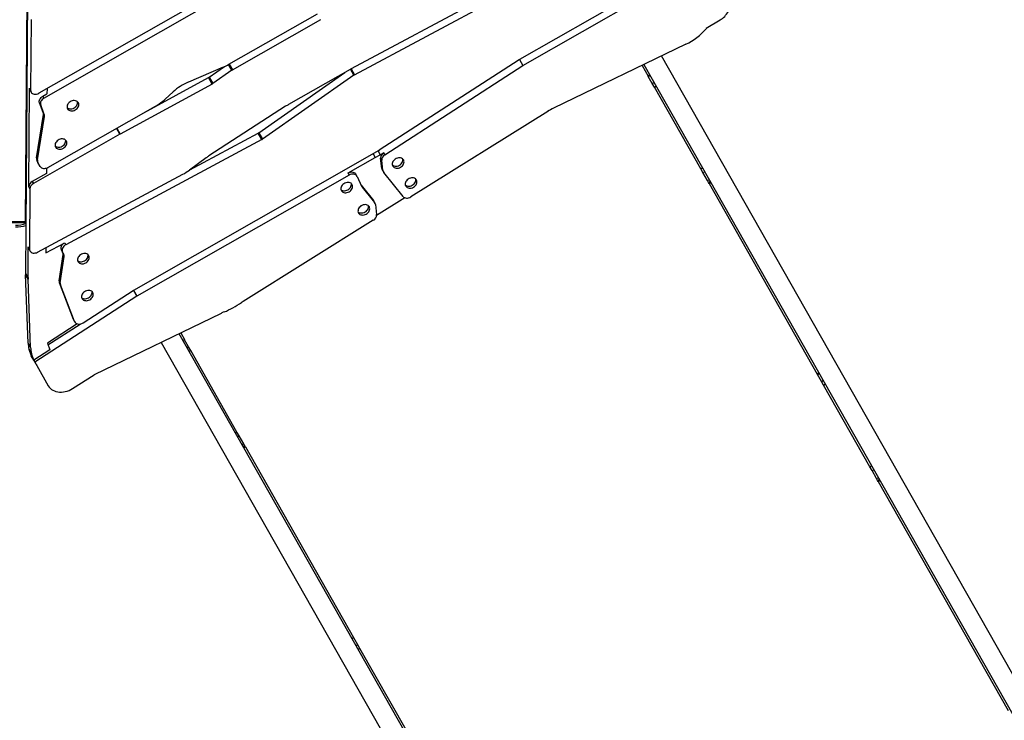
# Model space of a CAD drawing. Units: millimetres. Extents: x -12251.1 to -12199.9, y 20634.3 to 20669.6.
# Drawn here: x -12208.1 to -12206.5, y 20652.3 to 20653.5 of the extents above; entities that cross this region are included whole.
import ezdxf

# ---------------------------------------------------------------- set-up
doc = ezdxf.new("R2010")
doc.units = ezdxf.units.MM
doc.layers.get('0').update_dxf_attribs({"lineweight": 30})

# ---------------------------------------------------------------- blocks, each defined once
blk = doc.blocks.new('מתקן נכים')
at = {"color": 7, "linetype": 'Continuous', "lineweight": 25}
for p, q in [((8.4553, -2.5594), (8.0228, -3.3085)), ((8.064, -3.2358), (8.4467, -2.573)), ((8.2333, -2.9559), (8.1761, -3.0551)), ((8.0964, -3.1893), (8.1761, -3.0513)), ((8.1752, -3.0545), (8.1752, -3.0583)), ((8.1761, -3.0513), (8.1761, -3.0551)), ((8.6424, -3.0651), (8.1852, -3.066)), ((8.2004, -3.066), (8.1963, -3.0731)), ((8.176, -3.0963), (8.1786, -3.08)), ((8.176, -3.1001), (8.1786, -3.0838)), ((8.1786, -3.0838), (8.1786, -3.08)), ((8.1885, -3.0731), (8.1963, -3.0731)), ((8.1885, -3.0731), (8.1885, -3.0769)), ((8.1885, -3.0769), (8.6422, -3.0759)), ((8.1302, -3.1548), (8.1746, -3.0995)), ((8.1302, -3.1586), (8.1746, -3.1032)), ((8.1746, -3.1032), (8.1746, -3.0995)), ((8.176, -3.0963), (8.176, -3.1001)), ((8.1287, -3.1627), (8.1287, -3.1589)), ((8.1287, -3.1697), (8.1287, -3.1627)), ((8.1302, -3.1548), (8.1302, -3.1586)), ((8.1362, -3.1773), (8.1319, -3.1846)), ((8.1387, -3.1775), (8.3389, -3.1771)), ((8.2667, -3.1881), (8.2667, -3.1772)), ((8.267, -3.1772), (8.267, -3.1881)), ((8.317, -3.1771), (8.4362, -3.1794)), ((8.3751, -3.1711), (8.3581, -3.175)), ((8.4654, -3.1763), (8.4043, -3.1696)), ((8.4362, -3.1913), (8.4362, -3.1794)), ((8.4376, -3.1793), (8.4676, -3.1765)), ((8.4376, -3.1793), (8.4376, -3.1913)), ((8.4748, -3.1877), (8.4748, -3.1768)), ((8.4754, -3.1768), (8.6403, -3.1764)), ((8.476, -3.1768), (8.476, -3.1877)), ((8.0964, -3.1931), (8.0477, -3.2774)), ((8.0964, -3.1931), (8.0964, -3.1893)), ((8.1319, -3.1846), (8.1055, -3.1847)), ((8.1055, -3.1847), (8.1055, -3.1885)), ((8.2667, -3.1881), (8.1055, -3.1885)), ((8.4362, -3.1913), (8.267, -3.1881)), ((8.4748, -3.1877), (8.4376, -3.1913)), ((8.476, -3.1877), (8.6408, -3.1873)), ((8.063, -3.2375), (8.0389, -3.2236)), ((8.064, -3.2358), (8.0399, -3.2219)), ((8.063, -3.2375), (8.064, -3.2358)), ((8.0636, -3.2379), (8.063, -3.2375)), ((8.0646, -3.2361), (8.064, -3.2358)), ((8.0228, -3.3167), (8.0477, -3.2736)), ((8.0468, -3.2768), (8.0468, -3.2805)), ((8.0477, -3.2736), (8.0477, -3.2774)), ((8.0565, -3.2883), (8.3229, -3.2948)), ((8.0719, -3.2887), (8.0678, -3.2957)), ((8.369, -3.2903), (8.3356, -3.2943)), ((8.3366, -3.2941), (8.4617, -3.2972)), ((8.5218, -3.2812), (8.3743, -3.2898)), ((8.4632, -3.2971), (8.6316, -3.2811)), ((8.6424, -3.292), (8.4632, -3.3091)), ((8.6418, -3.2811), (8.527, -3.2811)), ((8.6424, -3.292), (8.6424, -3.281)), ((8.9256, -3.2879), (8.6436, -3.281)), ((8.6439, -3.281), (8.6439, -3.2919)), ((8.6439, -3.2919), (9.1078, -3.3033)), ((7.9708, -3.4085), (8.0217, -3.3107)), ((8.0217, -3.3188), (8.0217, -3.3107)), ((8.0228, -3.3085), (8.0228, -3.3167)), ((8.0678, -3.2957), (8.1023, -3.2966)), ((8.092, -3.3081), (8.092, -3.3043)), ((8.092, -3.3118), (8.092, -3.3081)), ((8.1023, -3.2966), (8.1023, -3.3003)), ((8.4617, -3.3091), (8.1023, -3.3003)), ((8.4617, -3.3091), (8.4617, -3.2972)), ((8.4632, -3.2971), (8.4632, -3.3091)), ((7.9708, -3.4167), (8.0217, -3.3188)), ((8.0642, -3.3456), (8.0906, -3.312)), ((8.0642, -3.3494), (8.0906, -3.3158)), ((8.0906, -3.3158), (8.0906, -3.312)), ((8.0533, -3.4117), (8.0628, -3.3488)), ((8.0533, -3.4154), (8.0628, -3.3526)), ((8.0628, -3.3526), (8.0628, -3.3488)), ((8.0642, -3.3456), (8.0642, -3.3494)), ((8.8871, -3.4023), (8.6184, -3.4178)), ((9.2669, -3.4015), (8.8878, -3.4023)), ((8.888, -3.4023), (8.888, -3.4132)), ((7.9671, -3.4177), (7.9651, -3.4288)), ((7.9671, -3.4177), (7.9671, -3.4259)), ((7.9708, -3.4085), (7.9708, -3.4167)), ((8.0551, -3.4208), (7.9977, -3.4241)), ((8.0533, -3.4126), (8.0533, -3.4117)), ((8.0533, -3.4117), (8.0533, -3.4154)), ((8.0533, -3.4126), (8.0533, -3.4163)), ((8.064, -3.4241), (8.1601, -3.4186)), ((8.6177, -3.4179), (8.1608, -3.4185)), ((8.161, -3.4185), (8.161, -3.4294)), ((8.6066, -3.4179), (8.6066, -3.4247)), ((8.6159, -3.4179), (8.6159, -3.4251)), ((8.6225, -3.4285), (8.888, -3.4132)), ((8.888, -3.4132), (9.2651, -3.4124)), ((7.965, -3.4318), (7.965, -3.4438)), ((7.9651, -3.4369), (7.9671, -3.4259)), ((7.9651, -3.4369), (7.9651, -3.4288)), ((8.161, -3.4294), (7.9651, -3.4407)), ((7.9957, -3.4352), (7.9651, -3.4369)), ((7.9651, -3.4407), (7.9651, -3.4369)), ((7.9977, -3.4241), (7.9957, -3.4352)), ((7.9972, -3.4269), (8.059, -3.4234)), ((8.5563, -3.4286), (8.161, -3.4294)), ((8.5563, -3.4248), (8.6066, -3.4247)), ((8.5563, -3.4286), (8.5563, -3.4248)), ((8.5663, -3.4369), (8.5648, -3.4542)), ((8.5663, -3.4364), (8.5663, -3.4326)), ((8.6066, -3.4247), (8.6159, -3.4251)), ((8.6073, -3.4454), (8.6138, -3.4301)), ((8.6073, -3.4491), (8.6138, -3.4338)), ((8.6138, -3.4338), (8.6138, -3.4301)), ((8.6159, -3.4251), (8.6225, -3.4247)), ((8.6225, -3.4247), (8.6225, -3.4285)), ((7.9651, -3.4468), (7.9651, -3.4847)), ((8.5648, -3.4535), (8.5648, -3.4557)), ((8.5649, -3.4525), (8.57, -3.4837)), ((8.6068, -3.4478), (8.6068, -3.4516)), ((8.6148, -3.5017), (8.6068, -3.4526)), ((8.6073, -3.4454), (8.6073, -3.4491)), ((8.5648, -3.4557), (8.57, -3.4875)), ((8.57, -3.4875), (8.57, -3.4837)), ((8.5701, -3.4885), (8.5701, -3.4847)), ((8.5696, -3.4909), (8.5631, -3.5061)), ((8.886, -3.4977), (8.6253, -3.5085)), ((9.1338, -3.5134), (8.897, -3.4978)), ((7.9971, -3.5079), (8.0382, -3.5058)), ((8.2657, -3.5207), (8.0382, -3.5058)), ((8.1584, -3.5137), (8.1584, -5.9861)), ((8.1904, -5.9861), (8.1904, -3.5158)), ((8.1934, -3.516), (8.1934, -3.5281)), ((8.5541, -3.5114), (8.3063, -3.5217)), ((8.6165, -3.5051), (8.5624, -3.5073)), ((9.0554, -3.5082), (9.0554, -3.5281)), ((9.0584, -3.5084), (9.0584, -5.9861)), ((9.0904, -5.9861), (9.0904, -3.5105)), ((9.1754, -3.5074), (9.2014, -3.5067)), ((8.1904, -3.5281), (8.1934, -3.5281)), ((8.1934, -3.5286), (8.1904, -3.5286)), ((8.1934, -3.5286), (8.1934, -3.5281)), ((8.1934, -3.5419), (8.1934, -3.5286)), ((9.0584, -3.5281), (9.0554, -3.5281)), ((9.0554, -3.5286), (9.0554, -3.5281)), ((9.0554, -3.5419), (9.0554, -3.5286)), ((9.0554, -3.5286), (9.0584, -3.5286)), ((8.1934, -3.5419), (8.1904, -3.5419)), ((8.1934, -3.5488), (8.1904, -3.5488)), ((8.1934, -3.5488), (8.1934, -3.5419)), ((8.1934, -3.7003), (8.1934, -3.5488)), ((9.0554, -3.5488), (9.0554, -3.5419)), ((9.0554, -3.5419), (9.0584, -3.5419)), ((9.0554, -3.7003), (9.0554, -3.5488)), ((9.0554, -3.5488), (9.0584, -3.5488)), ((8.1934, -3.7003), (8.1904, -3.7003)), ((8.1934, -3.7075), (8.1904, -3.7075)), ((8.1934, -3.7075), (8.1934, -3.7003)), ((8.1934, -3.7224), (8.1934, -3.7075)), ((9.0554, -3.7075), (9.0554, -3.7003)), ((9.0554, -3.7003), (9.0584, -3.7003)), ((9.0554, -3.7224), (9.0554, -3.7075)), ((9.0554, -3.7075), (9.0584, -3.7075)), ((8.1934, -3.7224), (8.1904, -3.7224)), ((8.1934, -3.7258), (8.1934, -3.7224)), ((9.0554, -3.7258), (9.0554, -3.7224)), ((9.0554, -3.7224), (9.0584, -3.7224)), ((8.1934, -3.7258), (8.1904, -3.7258)), ((8.1934, -3.7278), (8.1904, -3.7278)), ((8.1934, -3.7278), (8.1934, -3.7258)), ((8.1934, -3.7278), (8.1934, -4.082)), ((9.0554, -3.7278), (9.0554, -3.7258)), ((9.0554, -3.7258), (9.0584, -3.7258)), ((9.0554, -3.7278), (9.0584, -3.7278)), ((9.0554, -3.7278), (9.0554, -4.082)), ((8.1904, -4.082), (8.1934, -4.082)), ((8.1934, -4.0825), (8.1904, -4.0825)), ((8.1934, -4.0825), (8.1934, -4.082)), ((8.1934, -4.0958), (8.1934, -4.0825)), ((9.0584, -4.082), (9.0554, -4.082)), ((9.0554, -4.0825), (9.0554, -4.082)), ((9.0554, -4.0958), (9.0554, -4.0825)), ((9.0554, -4.0825), (9.0584, -4.0825)), ((8.1934, -4.0958), (8.1904, -4.0958)), ((8.1934, -4.1027), (8.1904, -4.1027)), ((8.1934, -4.1027), (8.1934, -4.0958)), ((8.1934, -4.2541), (8.1934, -4.1027)), ((9.0554, -4.1027), (9.0554, -4.0958)), ((9.0554, -4.0958), (9.0584, -4.0958)), ((9.0554, -4.2541), (9.0554, -4.1027)), ((9.0554, -4.1027), (9.0584, -4.1027)), ((9.0554, -4.2614), (9.0554, -4.2541)), ((9.0554, -4.2541), (9.0584, -4.2541)), ((9.0554, -4.2763), (9.0554, -4.2614)), ((9.0554, -4.2614), (9.0584, -4.2614)), ((9.0554, -4.2796), (9.0554, -4.2763)), ((9.0554, -4.2763), (9.0584, -4.2763)), ((9.0554, -4.2817), (9.0554, -4.2796)), ((9.0554, -4.2796), (9.0584, -4.2796)), ((9.0554, -4.2817), (9.0584, -4.2817)), ((9.0554, -4.2817), (9.0554, -4.7074))]:
    blk.add_line(p, q, dxfattribs=at)
at = {"color": 7, "linetype": 'Continuous', "lineweight": 25, "flags": 128}
for points in [[(8.1761, -3.0551), (8.1754, -3.0565), (8.1752, -3.0581), (8.1753, -3.0596), (8.1759, -3.0611), (8.1768, -3.0625), (8.178, -3.0637), (8.1796, -3.0647), (8.1813, -3.0654), (8.1832, -3.0659), (8.1852, -3.066)], [(8.1786, -3.08), (8.1789, -3.0786), (8.1796, -3.0773), (8.1806, -3.0761), (8.1818, -3.0751), (8.1833, -3.0743), (8.1849, -3.0737), (8.1867, -3.0733), (8.1885, -3.0731)], [(8.1885, -3.0769), (8.1867, -3.077), (8.1849, -3.0774), (8.1833, -3.078), (8.1818, -3.0789), (8.1806, -3.0799), (8.1796, -3.0811), (8.1789, -3.0824), (8.1786, -3.0838)], [(8.2232, -3.1184), (8.2251, -3.1183), (8.2269, -3.1179), (8.2286, -3.1172), (8.2301, -3.1163), (8.2313, -3.1152), (8.2323, -3.1139), (8.2329, -3.1125), (8.2332, -3.111), (8.2331, -3.1095), (8.2326, -3.1081), (8.2318, -3.1068), (8.2307, -3.1056), (8.2293, -3.1045), (8.2277, -3.1037), (8.226, -3.1032), (8.2241, -3.1029), (8.2222, -3.1029), (8.2203, -3.1032), (8.2186, -3.1037), (8.217, -3.1045), (8.2156, -3.1056), (8.2145, -3.1068), (8.2137, -3.1081), (8.2133, -3.1095), (8.2132, -3.111), (8.2134, -3.1125), (8.2141, -3.1139), (8.215, -3.1152), (8.2163, -3.1163), (8.2178, -3.1172), (8.2194, -3.1179), (8.2213, -3.1183), (8.2232, -3.1184)], [(8.2135, -3.1088), (8.2141, -3.1101), (8.215, -3.1114), (8.2163, -3.1125), (8.2178, -3.1134), (8.2194, -3.1141), (8.2213, -3.1145), (8.2232, -3.1146)], [(8.2232, -3.1146), (8.2251, -3.1145), (8.2269, -3.1141), (8.2286, -3.1134), (8.2301, -3.1125), (8.2313, -3.1114), (8.2323, -3.1101), (8.2329, -3.1088)], [(8.1758, -3.1628), (8.1776, -3.1626), (8.1795, -3.1622), (8.1812, -3.1615), (8.1827, -3.1606), (8.1839, -3.1595), (8.1849, -3.1582), (8.1855, -3.1568), (8.1857, -3.1554), (8.1857, -3.1539), (8.1852, -3.1524), (8.1844, -3.1511), (8.1833, -3.1499), (8.1819, -3.1489), (8.1803, -3.1481), (8.1786, -3.1475), (8.1767, -3.1472), (8.1748, -3.1472), (8.1729, -3.1475), (8.1712, -3.1481), (8.1696, -3.1489), (8.1682, -3.1499), (8.1671, -3.1511), (8.1663, -3.1524), (8.1659, -3.1539), (8.1658, -3.1554), (8.166, -3.1568), (8.1667, -3.1582), (8.1676, -3.1595), (8.1689, -3.1606), (8.1703, -3.1615), (8.172, -3.1622), (8.1739, -3.1626), (8.1758, -3.1628)], [(8.1661, -3.1531), (8.1667, -3.1544), (8.1676, -3.1557), (8.1689, -3.1568), (8.1703, -3.1578), (8.172, -3.1584), (8.1739, -3.1589), (8.1758, -3.159)], [(8.1758, -3.159), (8.1776, -3.1589), (8.1795, -3.1584), (8.1812, -3.1578), (8.1827, -3.1568), (8.1839, -3.1557), (8.1849, -3.1544), (8.1855, -3.1531)], [(8.1287, -3.1697), (8.1289, -3.1713), (8.1294, -3.1727), (8.1304, -3.1741), (8.1316, -3.1752), (8.1331, -3.1762), (8.1349, -3.1769), (8.1367, -3.1774), (8.1387, -3.1775)], [(8.0477, -3.2774), (8.0471, -3.2788), (8.0468, -3.2803), (8.047, -3.2818), (8.0475, -3.2833), (8.0484, -3.2847), (8.0495, -3.2859), (8.051, -3.2869), (8.0527, -3.2876), (8.0546, -3.2881), (8.0565, -3.2883)], [(8.092, -3.3043), (8.0922, -3.3028), (8.0928, -3.3013), (8.0938, -3.2999), (8.0951, -3.2988), (8.0966, -3.2978), (8.0984, -3.2971), (8.1004, -3.2967), (8.1023, -3.2966)], [(8.1023, -3.3003), (8.1004, -3.3004), (8.0984, -3.3009), (8.0966, -3.3016), (8.0951, -3.3025), (8.0938, -3.3037), (8.0928, -3.3051), (8.0922, -3.3066), (8.092, -3.3081)], [(8.1159, -3.3418), (8.1178, -3.3416), (8.1196, -3.3412), (8.1213, -3.3405), (8.1228, -3.3396), (8.124, -3.3385), (8.125, -3.3372), (8.1256, -3.3358), (8.1258, -3.3344), (8.1258, -3.3329), (8.1253, -3.3314), (8.1245, -3.3301), (8.1234, -3.3289), (8.122, -3.3279), (8.1204, -3.3271), (8.1187, -3.3265), (8.1168, -3.3263), (8.1149, -3.3263), (8.113, -3.3265), (8.1113, -3.3271), (8.1097, -3.3279), (8.1083, -3.3289), (8.1072, -3.3301), (8.1064, -3.3314), (8.106, -3.3329), (8.1059, -3.3344), (8.1061, -3.3358), (8.1068, -3.3372), (8.1077, -3.3385), (8.109, -3.3396), (8.1105, -3.3405), (8.1121, -3.3412), (8.114, -3.3416), (8.1159, -3.3418)], [(8.1062, -3.3321), (8.1068, -3.3334), (8.1077, -3.3347), (8.109, -3.3358), (8.1105, -3.3368), (8.1121, -3.3374), (8.114, -3.3379), (8.1159, -3.338)], [(8.1159, -3.338), (8.1178, -3.3379), (8.1196, -3.3374), (8.1213, -3.3368), (8.1228, -3.3358), (8.124, -3.3347), (8.125, -3.3334), (8.1256, -3.3321)], [(8.092, -3.3968), (8.0939, -3.3966), (8.0957, -3.3962), (8.0974, -3.3956), (8.0989, -3.3946), (8.1002, -3.3935), (8.1011, -3.3922), (8.1017, -3.3908), (8.102, -3.3894), (8.1019, -3.3879), (8.1015, -3.3865), (8.1007, -3.3851), (8.0996, -3.3839), (8.0982, -3.3829), (8.0966, -3.3821), (8.0948, -3.3816), (8.093, -3.3813), (8.0911, -3.3813), (8.0892, -3.3816), (8.0874, -3.3821), (8.0859, -3.3829), (8.0845, -3.3839), (8.0834, -3.3851), (8.0826, -3.3865), (8.0821, -3.3879), (8.082, -3.3894), (8.0823, -3.3908), (8.0829, -3.3922), (8.0839, -3.3935), (8.0851, -3.3946), (8.0866, -3.3956), (8.0883, -3.3962), (8.0901, -3.3966), (8.092, -3.3968)], [(8.0823, -3.3871), (8.0829, -3.3885), (8.0839, -3.3898), (8.0851, -3.3909), (8.0866, -3.3918), (8.0883, -3.3925), (8.0901, -3.3929), (8.092, -3.393)], [(8.092, -3.393), (8.0939, -3.3929), (8.0957, -3.3925), (8.0974, -3.3918), (8.0989, -3.3909), (8.1002, -3.3898), (8.1011, -3.3885), (8.1017, -3.3871)], [(8.0533, -3.4154), (8.0533, -3.417), (8.0537, -3.4185), (8.0544, -3.4199), (8.0554, -3.4211), (8.0568, -3.4222), (8.0584, -3.4231), (8.0602, -3.4237), (8.0621, -3.4241), (8.064, -3.4241)], [(8.5427, -3.452), (8.5446, -3.4519), (8.5464, -3.4515), (8.5481, -3.4508), (8.5496, -3.4499), (8.5509, -3.4488), (8.5518, -3.4475), (8.5524, -3.4461), (8.5527, -3.4446), (8.5526, -3.4431), (8.5522, -3.4417), (8.5514, -3.4404), (8.5503, -3.4391), (8.5489, -3.4381), (8.5473, -3.4373), (8.5455, -3.4368), (8.5437, -3.4365), (8.5418, -3.4365), (8.5399, -3.4368), (8.5381, -3.4373), (8.5365, -3.4381), (8.5352, -3.4391), (8.5341, -3.4404), (8.5333, -3.4417), (8.5328, -3.4431), (8.5327, -3.4446), (8.533, -3.4461), (8.5336, -3.4475), (8.5346, -3.4488), (8.5358, -3.4499), (8.5373, -3.4508), (8.539, -3.4515), (8.5408, -3.4519), (8.5427, -3.452)], [(8.5563, -3.4248), (8.5583, -3.425), (8.5602, -3.4254), (8.562, -3.4262), (8.5636, -3.4273), (8.5648, -3.4285), (8.5657, -3.43), (8.5662, -3.4315), (8.5663, -3.4326)], [(8.5663, -3.4369), (8.5662, -3.4353), (8.5657, -3.4337), (8.5648, -3.4323), (8.5636, -3.431), (8.562, -3.43), (8.5602, -3.4292), (8.5583, -3.4287), (8.5563, -3.4286)], [(8.533, -3.4424), (8.5336, -3.4437), (8.5346, -3.445), (8.5358, -3.4461), (8.5373, -3.447), (8.539, -3.4477), (8.5408, -3.4481), (8.5427, -3.4482)], [(8.5427, -3.4482), (8.5446, -3.4481), (8.5464, -3.4477), (8.5481, -3.447), (8.5496, -3.4461), (8.5509, -3.445), (8.5518, -3.4437), (8.5524, -3.4424)], [(8.6347, -3.4586), (8.6366, -3.4584), (8.6384, -3.458), (8.6401, -3.4574), (8.6416, -3.4564), (8.6428, -3.4553), (8.6438, -3.454), (8.6444, -3.4526), (8.6447, -3.4512), (8.6446, -3.4497), (8.6441, -3.4483), (8.6433, -3.4469), (8.6422, -3.4457), (8.6409, -3.4447), (8.6393, -3.4439), (8.6375, -3.4433), (8.6356, -3.4431), (8.6337, -3.4431), (8.6319, -3.4433), (8.6301, -3.4439), (8.6285, -3.4447), (8.6271, -3.4457), (8.626, -3.4469), (8.6252, -3.4483), (8.6248, -3.4497), (8.6247, -3.4512), (8.625, -3.4526), (8.6256, -3.454), (8.6265, -3.4553), (8.6278, -3.4564), (8.6293, -3.4574), (8.631, -3.458), (8.6328, -3.4584), (8.6347, -3.4586)], [(8.625, -3.4489), (8.6256, -3.4503), (8.6265, -3.4515), (8.6278, -3.4527), (8.6293, -3.4536), (8.631, -3.4543), (8.6328, -3.4547), (8.6347, -3.4548)], [(8.6347, -3.4548), (8.6366, -3.4547), (8.6384, -3.4543), (8.6401, -3.4536), (8.6416, -3.4527), (8.6428, -3.4515), (8.6438, -3.4503), (8.6444, -3.4489)], [(7.9651, -3.4847), (7.9653, -3.4872), (7.9658, -3.4897), (7.9667, -3.4922), (7.9679, -3.4945), (7.9695, -3.4968), (7.9713, -3.4989), (7.9734, -3.5008), (7.9758, -3.5026), (7.9785, -3.5041), (7.9813, -3.5054), (7.9843, -3.5064), (7.9874, -3.5072), (7.9906, -3.5077), (7.9939, -3.508), (7.9971, -3.5079)], [(8.5491, -3.497), (8.551, -3.4969), (8.5528, -3.4965), (8.5545, -3.4958), (8.556, -3.4949), (8.5572, -3.4938), (8.5582, -3.4925), (8.5588, -3.4911), (8.5591, -3.4896), (8.559, -3.4881), (8.5585, -3.4867), (8.5577, -3.4854), (8.5566, -3.4842), (8.5553, -3.4831), (8.5537, -3.4823), (8.5519, -3.4818), (8.55, -3.4815), (8.5481, -3.4815), (8.5463, -3.4818), (8.5445, -3.4823), (8.5429, -3.4831), (8.5415, -3.4842), (8.5404, -3.4854), (8.5396, -3.4867), (8.5392, -3.4881), (8.5391, -3.4896), (8.5394, -3.4911), (8.54, -3.4925), (8.5409, -3.4938), (8.5422, -3.4949), (8.5437, -3.4958), (8.5454, -3.4965), (8.5472, -3.4969), (8.5491, -3.497)], [(8.6369, -3.497), (8.6388, -3.4969), (8.6406, -3.4965), (8.6423, -3.4958), (8.6438, -3.4949), (8.6451, -3.4938), (8.646, -3.4925), (8.6466, -3.4911), (8.6469, -3.4896), (8.6468, -3.4881), (8.6464, -3.4867), (8.6456, -3.4854), (8.6445, -3.4842), (8.6431, -3.4831), (8.6415, -3.4823), (8.6397, -3.4818), (8.6379, -3.4815), (8.636, -3.4815), (8.6341, -3.4818), (8.6323, -3.4823), (8.6307, -3.4831), (8.6294, -3.4842), (8.6283, -3.4854), (8.6275, -3.4867), (8.627, -3.4881), (8.6269, -3.4896), (8.6272, -3.4911), (8.6278, -3.4925), (8.6288, -3.4938), (8.63, -3.4949), (8.6315, -3.4958), (8.6332, -3.4965), (8.635, -3.4969), (8.6369, -3.497)], [(8.5394, -3.4874), (8.54, -3.4887), (8.5409, -3.49), (8.5422, -3.4911), (8.5437, -3.492), (8.5454, -3.4927), (8.5472, -3.4931), (8.5491, -3.4932)], [(8.5491, -3.4932), (8.551, -3.4931), (8.5528, -3.4927), (8.5545, -3.492), (8.556, -3.4911), (8.5572, -3.49), (8.5582, -3.4887), (8.5588, -3.4874)], [(8.6148, -3.5017), (8.6152, -3.5031), (8.616, -3.5044), (8.617, -3.5056), (8.6183, -3.5067), (8.6199, -3.5075), (8.6216, -3.5081), (8.6234, -3.5084), (8.6253, -3.5085)], [(8.6272, -3.4874), (8.6278, -3.4887), (8.6288, -3.49), (8.63, -3.4911), (8.6315, -3.492), (8.6332, -3.4927), (8.635, -3.4931), (8.6369, -3.4932)], [(8.6369, -3.4932), (8.6388, -3.4931), (8.6406, -3.4927), (8.6423, -3.492), (8.6438, -3.4911), (8.6451, -3.49), (8.646, -3.4887), (8.6466, -3.4874)]]:
    blk.add_lwpolyline(points, dxfattribs=at)
at = {"color": 7, "linetype": 'Continuous', "lineweight": 25}
for centre, radius, start, end in [((9.456, -1.669), 2.8768, 282.7392, 126.2062), ((8.1815, -3.0545), 0.00629, 149.384, 179.8174), ((8.1694, -3.0952), 0.00675, 320.6244, 350.6091), ((8.1694, -3.099), 0.00675, 320.6244, 350.6091), ((8.1352, -3.159), 0.00657, 140.3067, 179.2785), ((8.1352, -3.1628), 0.00657, 140.3067, 179.2785), ((8.3388, -3.0883), 0.0888, 270.0838, 282.5816), ((8.3945, -3.2583), 0.0893, 83.7123, 102.5506), ((8.4364, -3.1666), 0.0128, 268.9086, 275.448), ((8.4752, -3.0871), 0.0897, 263.7404, 270.1271), ((8.105, -3.1951), 0.0104, 87.5216, 146.0469), ((8.105, -3.1989), 0.0104, 87.5216, 146.0469), ((8.2667, -3.201), 0.0129, 88.9118, 90.1223), ((8.4364, -3.1785), 0.0128, 268.9086, 275.448), ((8.476, -3.2005), 0.0128, 90.1191, 95.4494), ((8.0744, -3.1859), 0.0571, 240, 256.959), ((8.0744, -3.1859), 0.0541, 240, 257.9296), ((8.0531, -3.2768), 0.0063, 149.3913, 179.8101), ((8.3251, -3.2051), 0.0897, 268.59, 276.7473), ((8.3795, -3.379), 0.0893, 93.3374, 96.7558), ((8.527, -3.371), 0.0899, 89.9993, 93.339), ((8.643, -3.2939), 0.0128, 87.3354, 95.4468), ((8.6436, -3.3048), 0.0128, 88.5929, 95.4477), ((8.0712, -3.3364), 0.0559, 149.9948, 152.5457), ((8.0855, -3.3079), 0.00656, 320.9069, 359.31), ((8.462, -3.2844), 0.0128, 268.5929, 275.4477), ((8.462, -3.2963), 0.0128, 268.5929, 275.4477), ((8.0712, -3.3446), 0.0559, 149.9948, 152.5457), ((8.0855, -3.3117), 0.00656, 320.9069, 359.31), ((8.0694, -3.3498), 0.00673, 141.205, 170.9449), ((8.0694, -3.3536), 0.00673, 141.205, 170.9449), ((8.8878, -3.4152), 0.0128, 90.1216, 93.2997), ((8.0176, -3.4329), 0.0528, 152.4743, 163.2837), ((8.0176, -3.4411), 0.0528, 152.4743, 163.2837), ((8.1608, -3.4314), 0.0128, 90.0834, 93.2997), ((8.6177, -3.405), 0.0128, 270.0834, 273.2997), ((8.0134, -3.4318), 0.0484, 176.3803, 179.9994), ((8.6226, -3.4346), 0.0099, 90.0918, 152.388), ((8.6226, -3.4384), 0.0099, 90.0918, 152.388), ((8.0134, -3.4438), 0.0484, 176.3799, 183.6201), ((8.613, -3.4478), 0.00622, 156.7048, 179.8522), ((8.6129, -3.4516), 0.00616, 156.605, 189.1207), ((8.5708, -3.4547), 0.00606, 175.0842, 189.2593), ((8.564, -3.4847), 0.00607, 0.0059, 9.2551), ((8.5639, -3.4885), 0.00616, 336.605, 9.1207), ((8.8902, -3.6004), 0.1028, 86.2369, 92.3767), ((9.2008, -3.4713), 0.0354, 270.9582, 301.5006), ((8.5543, -3.5015), 0.00995, 269.1295, 332.2679), ((9.1406, -3.4136), 0.1001, 266.0732, 290.3402), ((8.259, -3.6225), 0.102, 83.2606, 86.2366), ((8.2906, -3.3556), 0.1668, 263.2725, 274.2505), ((8.3105, -3.6242), 0.1025, 92.3761, 94.2493)]:
    blk.add_arc(centre, radius, start, end, dxfattribs=at)

msp = doc.modelspace()

# ---------------------------------------------------------------- block references
at = {"rotation": 29.58636384558651}
msp.add_blockref('מתקן נכים', (-12216.706, 20651.9612), dxfattribs=at)

doc.saveas('drawing.dxf')
